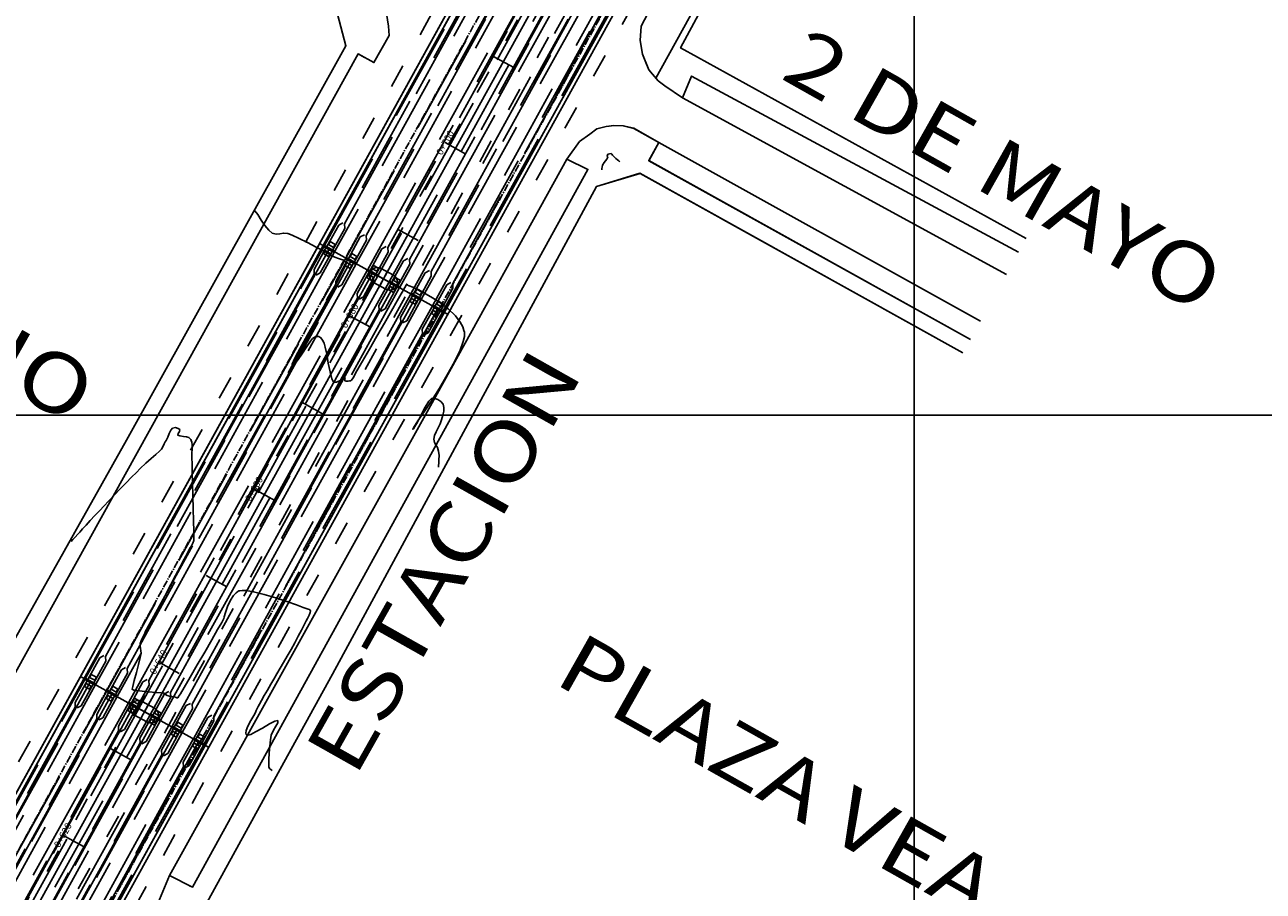
# Model space of a CAD drawing. Units: metres. Extents: x 241886 to 272603, y 8661449 to 8669241.
# Drawn here: x 264110 to 264235, y 8664952 to 8665039 of the extents above; entities that cross this region are included whole.
import ezdxf

# ---------------------------------------------------------------- set-up
doc = ezdxf.new("R2010")
doc.units = ezdxf.units.M
for name, pattern in [('ACAD_ISO03W100', [30, 12, -18]), ('CENTER2', [1.125, 0.75, -0.125, 0.125, -0.125]), ('DASHDOT', [25.4, 12.7, -6.35, 0, -6.35]), ('DASHED', [0.75, 0.5, -0.25])]:
    doc.linetypes.add(name, pattern=pattern)
for name, color, linetype in [('0 ALI SANTA', 7, 'Continuous'), ('0 CASCO BD', 252, 'Continuous'), ('0 SS EJE SANTA', 7, 'Continuous'), ('0 SSV SANTAROSA', 7, 'Continuous'), ('0 VIAD MARINA', 7, 'Continuous'), ('05_PERF', 7, 'Continuous'), ('Cuadricula Coordenadas', 5, 'Continuous'), ('MANZANA', 251, 'Continuous'), ('PILAR', 3, 'Continuous'), ('Señalizacion', 252, 'Continuous'), ('TEXTOS CALLES JR', 2, 'Continuous'), ('TOp_Limite Propiedad', 252, 'Continuous'), ('TOP_Veredas', 252, 'Continuous'), ('VEREDA', 1, 'Continuous')]:
    doc.layers.add(name, color=color, linetype=linetype)
for name, color, linetype, true_color in [('00 SS MURO NJ SANT', 7, 'Continuous', 0xb3b3b3), ('02_TIN Mn', 7, 'Continuous', 0x757500), ('BARANDA SOMBRA', 7, 'Continuous', 0x8c8c8c)]:
    doc.layers.add(name, color=color, linetype=linetype, true_color=true_color)
doc.styles.add('DATOS-02', font='romand.shx')
doc.styles.add('L140_E1-2000', font='romans.shx', dxfattribs={"height": 6.4})

# ---------------------------------------------------------------- blocks, each defined once
blk = doc.blocks.new('*U145')
at = {"color": 8, "linetype": 'DASHDOT', "lineweight": -3, "ltscale": 2}
for p, q in [((50.04, -1.14), (-0.16, -1.15)), ((50.04, -3.64), (-0.16, -3.65)), ((50.04, -6.14), (-0.16, -6.15)), ((50.04, -8.64), (-0.16, -8.65)), ((50.04, -11.14), (-0.16, -11.15)), ((50.04, -13.64), (-0.16, -13.65))]:
    blk.add_line(p, q, dxfattribs=at)
at = {"color": 8, "linetype": 'DASHED', "ltscale": 20}
for p, q in [((0.08, -1.75), (0.08, -0.55)), ((0.08, -4.25), (0.08, -3.05)), ((0.08, -6.75), (0.08, -5.55)), ((0.08, -9.25), (0.08, -8.05)), ((0.08, -11.75), (0.08, -10.55)), ((0.08, -14.25), (0.08, -13.05))]:
    blk.add_line(p, q, dxfattribs=at)
at = {"color": 8, "linetype": 'DASHED', "lineweight": -3, "ltscale": 20}
for p, q in [((49.93, -1.74), (49.93, -0.54)), ((49.93, -4.24), (49.93, -3.04)), ((49.93, -6.74), (49.93, -5.54)), ((49.93, -9.24), (49.93, -8.04)), ((49.93, -11.74), (49.93, -10.54)), ((49.93, -14.24), (49.93, -13.04))]:
    blk.add_line(p, q, dxfattribs=at)
for points in [[(0.08, -0.55), (49.93, -0.54)], [(49.93, -0.79), (47.43, -0.79), (47.03, -1.04), (2.98, -1.05), (2.58, -0.8), (0.08, -0.8)], [(0.08, -1.5), (2.58, -1.5), (2.98, -1.25), (47.03, -1.24), (47.43, -1.49), (49.92, -1.49)], [(49.93, -1.74), (0.08, -1.75)], [(0.08, -3.05), (49.93, -3.04)], [(49.93, -3.29), (47.43, -3.29), (47.03, -3.54), (2.98, -3.55), (2.58, -3.3), (0.08, -3.3)], [(0.08, -4), (2.58, -4), (2.98, -3.75), (47.03, -3.74), (47.43, -3.99), (49.92, -3.99)], [(49.93, -4.24), (0.08, -4.25)], [(0.08, -5.55), (49.93, -5.54)], [(49.93, -5.79), (47.43, -5.79), (47.03, -6.04), (2.98, -6.05), (2.58, -5.8), (0.08, -5.8)], [(0.08, -6.5), (2.58, -6.5), (2.98, -6.25), (47.03, -6.24), (47.43, -6.49), (49.92, -6.49)], [(49.93, -6.74), (0.08, -6.75)], [(0.08, -8.05), (49.93, -8.04)], [(49.93, -8.29), (47.43, -8.29), (47.03, -8.54), (2.98, -8.55), (2.58, -8.3), (0.08, -8.3)], [(0.08, -9), (2.58, -9), (2.98, -8.75), (47.03, -8.74), (47.43, -8.99), (49.92, -8.99)], [(49.93, -9.24), (0.08, -9.25)], [(0.08, -10.55), (49.93, -10.54)], [(49.93, -10.79), (47.43, -10.79), (47.03, -11.04), (2.98, -11.05), (2.58, -10.8), (0.08, -10.8)], [(0.08, -11.5), (2.58, -11.5), (2.98, -11.25), (47.03, -11.24), (47.43, -11.49), (49.92, -11.49)], [(49.93, -11.74), (0.08, -11.75)], [(0.08, -13.05), (49.93, -13.04)], [(49.93, -13.29), (47.43, -13.29), (47.03, -13.54), (2.98, -13.55), (2.58, -13.3), (0.08, -13.3)], [(0.08, -14), (2.58, -14), (2.98, -13.75), (47.03, -13.74), (47.43, -13.99), (49.92, -13.99)], [(49.93, -14.24), (0.08, -14.25)]]:
    blk.add_lwpolyline(points, dxfattribs=at)
at = {"color": 8, "lineweight": -3}
for points in [[(0.7, -1.45), (0.7, -0.85), (0.35, -0.85), (0.35, -1.45)], [(49.65, -1.44), (49.65, -0.84), (49.3, -0.84), (49.3, -1.44)], [(0.7, -3.95), (0.7, -3.35), (0.35, -3.35), (0.35, -3.95)], [(49.65, -3.94), (49.65, -3.34), (49.3, -3.34), (49.3, -3.94)], [(0.7, -6.45), (0.7, -5.85), (0.35, -5.85), (0.35, -6.45)], [(49.65, -6.44), (49.65, -5.84), (49.3, -5.84), (49.3, -6.44)], [(0.7, -8.95), (0.7, -8.35), (0.35, -8.35), (0.35, -8.95)], [(49.65, -8.94), (49.65, -8.34), (49.3, -8.34), (49.3, -8.94)], [(0.7, -11.45), (0.7, -10.85), (0.35, -10.85), (0.35, -11.45)], [(49.65, -11.44), (49.65, -10.84), (49.3, -10.84), (49.3, -11.44)], [(0.7, -13.95), (0.7, -13.35), (0.35, -13.35), (0.35, -13.95)], [(49.65, -13.94), (49.65, -13.34), (49.3, -13.34), (49.3, -13.94)]]:
    blk.add_lwpolyline(points, close=True, dxfattribs=at)
blk = doc.blocks.new('LOTES')
at = {"layer": 'TOP_Veredas', "flags": 128}
for points, elevation in [([(269210.57, 8665016.47), (269177.5, 8665034.29), (269176.59, 8665032.1), (269174.79, 8665033.29), (269174.12, 8665033.82), (269173.18, 8665034.91), (269172.54, 8665036.5), (269172.3, 8665037.89), (269172.42, 8665039.35), (269179.37, 8665052.6), (269190.39, 8665072.21), (269192.38, 8665075.89), (269192.86, 8665076.77), (269194.24, 8665077.63), (269195.66, 8665078.3), (269196.86, 8665078.53), (269197.58, 8665078.59), (269198.06, 8665078.5), (269200.35, 8665077.89), (269200.74, 8665077.64), (269197.99, 8665072.29), (269231.63, 8665053.75)], 18.92), ([(269159.61, 8664926.02), (269125.81, 8664944.46), (269124.83, 8664945.33), (269123.72, 8664947.09), (269123.33, 8664948.89), (269123.53, 8664950.62), (269124.73, 8664953.43), (269151.77, 8665002.16), (269164.88, 8665025.88), (269166.18, 8665027.66), (269167.23, 8665028.42), (269167.94, 8665028.94), (269168.88, 8665029.18), (269169.64, 8665029.28), (269170.6, 8665029.27), (269171.66, 8665029), (269174.2, 8665027.56), (269173.17, 8665025.73), (269205.7, 8665007.66)], 17.98), ([(269174.2, 8665027.56), (269206.72, 8665009.49)], 17.98), ([(269124.73, 8664953.43), (269127.03, 8664952.25), (269167.03, 8665024.84), (269164.88, 8665025.88)], 17.98)]:
    blk.add_lwpolyline(points, dxfattribs=dict(at, elevation=elevation))
for points in [[(269062.84, 8664981.91), (269094.13, 8664965.02), (269094.87, 8664962.43), (269100.96, 8664959.24), (269102.07, 8664959.43), (269103.62, 8664960.17), (269104.78, 8664961.18), (269105.7, 8664962.56), (269106.14, 8664963.71), (269104.09, 8664964.91), (269143.79, 8665036.53), (269145.38, 8665035.65), (269146.91, 8665038.38), (269146.85, 8665039.32), (269146.66, 8665040.62), (269146.12, 8665041.81), (269145.28, 8665043.06), (269144.41, 8665043.83), (269141.92, 8665045.22), (269139.5, 8665043.84), (269106.1, 8665062.25)], [(269176.59, 8665032.1), (269209.34, 8665014.21)]]:
    blk.add_lwpolyline(points, dxfattribs=at)
blk = doc.blocks.new('LOTESS')
at = {"layer": 'TOp_Limite Propiedad', "flags": 128}
for points, elevation in [([(269211.34, 8665017.87), (269178.1, 8665036.21), (269176.39, 8665037.14), (269193.69, 8665069.17), (269197.35, 8665070.79), (269230.91, 8665052.53)], 18.99), ([(269105.51, 8665061.15), (269141.71, 8665040.55), (269142.56, 8665037.36), (269120.37, 8664997.46), (269102.51, 8664965.72), (269098.21, 8664964.31), (269063.73, 8664983.06)], 18.58), ([(269161.36, 8664929.04), (269128.32, 8664947.79), (269127.75, 8664949.33), (269136.66, 8664965.53), (269141.21, 8664973.8), (269167.89, 8665023.12), (269172.29, 8665024.45), (269204.95, 8665006.3)], 18.02)]:
    blk.add_lwpolyline(points, dxfattribs=dict(at, elevation=elevation))
at = {"layer": 'TOP_Veredas', "linetype": 'Continuous'}
blk.add_blockref('LOTES', (0, 0), dxfattribs=at)
blk = doc.blocks.new('TIN 023')
at = {"layer": '02_TIN Mn', "linetype": 'Continuous', "lineweight": -3}
for points, elevation in [([(259170.25, 8665025.62), (259170.22, 8665025.64), (259170.15, 8665025.7), (259170.03, 8665025.81), (259169.85, 8665025.96), (259169.68, 8665026.12), (259169.52, 8665026.29), (259169.44, 8665026.39), (259169.36, 8665026.44), (259169.21, 8665026.42), (259169.04, 8665026.38), (259168.99, 8665026.29), (259168.97, 8665026.2), (259169.01, 8665026.13), (259169.04, 8665026.07), (259168.92, 8665025.89), (259168.68, 8665025.54), (259168.51, 8665025.26), (259168.46, 8665025.09), (259168.44, 8665024.94), (259168.43, 8665024.82)], 19), ([(259151.92, 8664994.72), (259151.92, 8664994.77), (259151.93, 8664994.9), (259151.94, 8664995.13), (259151.96, 8664995.47), (259151.97, 8664995.92), (259151.92, 8664996.36), (259151.8, 8664996.71), (259151.64, 8664996.98), (259151.51, 8664997.24), (259151.45, 8664997.57), (259151.51, 8664997.92), (259151.68, 8664998.3), (259151.89, 8664998.71), (259152.09, 8664999.12), (259152.23, 8664999.53), (259152.36, 8665000), (259152.45, 8665000.41), (259152.47, 8665000.77), (259152.37, 8665001.1), (259152.15, 8665001.38), (259151.86, 8665001.58), (259151.54, 8665001.69), (259151.22, 8665001.68), (259150.95, 8665001.4), (259150.58, 8665000.8), (259150.17, 8665000.04), (259149.78, 8664999.3), (259149.53, 8664998.84), (259149.4, 8664998.62), (259149.34, 8664998.56), (259149.32, 8664998.55), (259149.32, 8664998.57), (259149.36, 8664998.65), (259149.5, 8664998.89), (259149.84, 8664999.41), (259150.45, 8665000.32), (259151.19, 8665001.45), (259152, 8665002.73), (259152.8, 8665004.06), (259153.53, 8665005.37), (259154.1, 8665006.58), (259154.41, 8665007.43), (259154.53, 8665007.96), (259154.54, 8665008.26), (259154.53, 8665008.39), (259154.49, 8665008.57), (259154.38, 8665008.91), (259154.12, 8665009.41), (259153.65, 8665010.04), (259152.9, 8665010.74), (259152.1, 8665011.36), (259151.32, 8665011.86), (259150.68, 8665012.24), (259150.28, 8665012.48), (259149.79, 8665012.75), (259149.31, 8665012.95), (259148.94, 8665013.08), (259148.78, 8665013.14), (259148.74, 8665013.2), (259148.71, 8665013.25), (259148.65, 8665013.15), (259148.51, 8665012.9), (259148.34, 8665012.61), (259148.15, 8665012.28), (259147.74, 8665011.56), (259147.15, 8665010.53), (259146.45, 8665009.3), (259145.69, 8665007.97), (259144.94, 8665006.66), (259144.24, 8665005.45), (259143.67, 8665004.46), (259143.28, 8665003.78), (259143.13, 8665003.53), (259143.04, 8665003.48), (259142.93, 8665003.46), (259142.79, 8665003.44), (259142.57, 8665003.43), (259142.43, 8665003.47), (259142.44, 8665003.63), (259142.46, 8665003.77), (259142.3, 8665003.7), (259141.98, 8665003.51), (259141.61, 8665003.34), (259141.3, 8665003.34), (259141.13, 8665003.67), (259140.95, 8665004.36), (259140.77, 8665005.25), (259140.61, 8665006.15), (259140.47, 8665006.88), (259140.37, 8665007.28), (259140.2, 8665007.59), (259140.02, 8665007.82), (259139.8, 8665007.95), (259139.59, 8665007.96), (259139.38, 8665007.88), (259139.17, 8665007.74), (259138.96, 8665007.47), (259138.59, 8665006.93), (259138.16, 8665006.26), (259137.72, 8665005.62), (259137.41, 8665005.23), (259137.24, 8665005.06), (259137.16, 8665005.02), (259137.13, 8665005.03), (259137.12, 8665005.05), (259137.13, 8665005.15), (259137.24, 8665005.44), (259137.53, 8665006.04), (259138.05, 8665007.01), (259138.67, 8665008.12), (259139.3, 8665009.24), (259139.87, 8665010.21), (259140.28, 8665010.93), (259140.46, 8665011.24), (259140.56, 8665011.43), (259140.64, 8665011.59), (259140.68, 8665011.66), (259140.63, 8665011.64), (259140.58, 8665011.62), (259140.69, 8665011.82), (259140.99, 8665012.32), (259141.39, 8665013.01), (259141.82, 8665013.79), (259142.2, 8665014.53), (259142.43, 8665015.02), (259142.53, 8665015.28), (259142.55, 8665015.4), (259142.54, 8665015.44), (259142.52, 8665015.49), (259142.46, 8665015.58), (259142.34, 8665015.67), (259142.12, 8665015.75), (259141.79, 8665015.84), (259141.43, 8665015.98), (259141.05, 8665016.18), (259140.39, 8665016.53), (259139.56, 8665016.97), (259138.67, 8665017.44), (259137.83, 8665017.87), (259137.13, 8665018.2), (259136.68, 8665018.38), (259136.24, 8665018.41), (259135.86, 8665018.34), (259135.5, 8665018.3), (259135.11, 8665018.39), (259134.75, 8665018.69), (259134.36, 8665019.17), (259133.97, 8665019.73), (259133.63, 8665020.27), (259133.35, 8665020.67)], 18.5), ([(259135.11, 8664964.04), (259135.09, 8664964.05), (259135.05, 8664964.09), (259134.97, 8664964.14), (259134.87, 8664964.23), (259134.77, 8664964.39), (259134.75, 8664964.65), (259134.76, 8664965.16), (259134.8, 8664965.82), (259134.86, 8664966.53), (259134.93, 8664967.16), (259135.01, 8664967.63), (259135.22, 8664968.12), (259135.48, 8664968.55), (259135.67, 8664968.88), (259135.66, 8664969.11), (259135.37, 8664969.05), (259134.82, 8664968.76), (259134.12, 8664968.35), (259133.42, 8664967.95), (259132.94, 8664967.71), (259132.66, 8664967.64), (259132.54, 8664967.64), (259132.5, 8664967.67), (259132.47, 8664967.71), (259132.44, 8664967.84), (259132.47, 8664968.09), (259132.64, 8664968.53), (259132.94, 8664969.11), (259133.23, 8664969.62), (259133.4, 8664969.93), (259133.49, 8664970.14), (259133.57, 8664970.31), (259133.68, 8664970.52), (259133.81, 8664970.76), (259134.02, 8664971.14), (259134.29, 8664971.63), (259134.61, 8664972.19), (259134.95, 8664972.78), (259135.25, 8664973.29), (259135.56, 8664973.83), (259135.9, 8664974.4), (259136.25, 8664974.99), (259136.62, 8664975.63), (259137, 8664976.3), (259137.38, 8664976.98), (259137.73, 8664977.65), (259138.05, 8664978.26), (259138.33, 8664978.78), (259138.53, 8664979.19), (259138.66, 8664979.44), (259138.82, 8664979.76), (259138.95, 8664980.03), (259138.97, 8664980.22), (259138.88, 8664980.33), (259138.73, 8664980.38), (259138.54, 8664980.44), (259138.23, 8664980.55), (259137.54, 8664980.81), (259136.57, 8664981.15), (259135.45, 8664981.52), (259134.29, 8664981.86), (259133.21, 8664982.13), (259132.48, 8664982.25), (259132.05, 8664982.26), (259131.83, 8664982.23), (259131.74, 8664982.21), (259131.64, 8664982.16), (259131.45, 8664982.02), (259131.19, 8664981.75), (259130.89, 8664981.29), (259130.59, 8664980.65), (259130.37, 8664980.05), (259130.24, 8664979.6), (259130.2, 8664979.41), (259130.17, 8664979.36), (259130.14, 8664979.31), (259129.99, 8664979.04), (259129.58, 8664978.32), (259128.98, 8664977.27), (259128.27, 8664976.03), (259127.52, 8664974.73), (259126.8, 8664973.49), (259126.19, 8664972.44), (259125.82, 8664971.82), (259125.64, 8664971.53), (259125.58, 8664971.44), (259125.57, 8664971.42), (259125.53, 8664971.41), (259125.47, 8664971.41), (259125.38, 8664971.44), (259125.23, 8664971.49), (259125.01, 8664971.52), (259124.71, 8664971.57), (259124.48, 8664971.64), (259124.31, 8664971.75), (259124.14, 8664971.86), (259123.87, 8664971.9), (259123.32, 8664971.96), (259122.62, 8664972.02), (259121.94, 8664972.08), (259121.4, 8664972.13), (259121.17, 8664972.16), (259121.03, 8664972.2), (259120.93, 8664972.28), (259120.99, 8664972.54), (259121.15, 8664973.15), (259121.36, 8664973.95), (259121.58, 8664974.77), (259121.76, 8664975.48), (259121.84, 8664975.89), (259121.83, 8664976.18), (259121.78, 8664976.41), (259121.74, 8664976.63), (259121.76, 8664976.91), (259121.85, 8664977.18), (259122.06, 8664977.62), (259122.36, 8664978.18), (259122.72, 8664978.86), (259123.13, 8664979.61), (259123.56, 8664980.41), (259124, 8664981.23), (259124.41, 8664982.01), (259124.86, 8664982.88), (259125.33, 8664983.78), (259125.78, 8664984.64), (259126.19, 8664985.42), (259126.52, 8664986.05), (259126.74, 8664986.47), (259126.82, 8664986.62), (259126.86, 8664986.68), (259126.9, 8664986.73), (259126.95, 8664986.79), (259127.03, 8664986.97), (259127.1, 8664987.16), (259127.14, 8664987.23), (259127.18, 8664987.31), (259127.18, 8664987.57), (259127.16, 8664988.27), (259127.14, 8664989.29), (259127.11, 8664990.51), (259127.08, 8664991.82), (259127.04, 8664993.1), (259127.01, 8664994.24), (259126.99, 8664995.12), (259126.97, 8664995.64), (259126.97, 8664996.13), (259126.99, 8664996.59), (259127, 8664996.98), (259126.97, 8664997.26), (259126.92, 8664997.43), (259126.86, 8664997.53), (259126.83, 8664997.58), (259126.78, 8664997.63), (259126.66, 8664997.72), (259126.44, 8664997.8), (259126.12, 8664997.85), (259125.76, 8664997.89), (259125.57, 8664997.96), (259125.6, 8664998.15), (259125.73, 8664998.35), (259125.76, 8664998.53), (259125.58, 8664998.66), (259125.31, 8664998.73), (259125.03, 8664998.69), (259124.86, 8664998.48), (259124.68, 8664998.13), (259124.54, 8664997.78), (259124.45, 8664997.56), (259124.36, 8664997.42), (259124.26, 8664997.28), (259124.18, 8664997.1), (259124.08, 8664996.85), (259123.91, 8664996.57), (259123.7, 8664996.35), (259123.33, 8664996.02), (259122.86, 8664995.61), (259122.32, 8664995.13), (259121.76, 8664994.61), (259121.36, 8664994.21), (259120.87, 8664993.71), (259120.32, 8664993.14), (259119.74, 8664992.54), (259119.15, 8664991.93), (259118.59, 8664991.34), (259118.08, 8664990.8), (259117.66, 8664990.35), (259117.17, 8664989.83), (259116.7, 8664989.33), (259116.28, 8664988.88), (259115.92, 8664988.48), (259115.63, 8664988.17), (259115.44, 8664987.95), (259115.17, 8664987.66), (259114.95, 8664987.41), (259114.78, 8664987.22)], 18)]:
    blk.add_lwpolyline(points, dxfattribs=dict(at, elevation=elevation))

msp = doc.modelspace()

# ---------------------------------------------------------------- linework, layer by layer
at = {"layer": '0 SS EJE SANTA', "linetype": 'Continuous', "lineweight": -3}
msp.add_line((263815.32, 8664414.163), (264285.219, 8665265.309), dxfattribs=at)
at = {"layer": '0 SSV SANTAROSA', "color": 253, "true_color": 0xb3b3b3}
for p, q in [((264152.831, 8665010.199), (264139.874, 8665017.352)), ((264128.665, 8664966.426), (264115.709, 8664973.579))]:
    msp.add_line(p, q, dxfattribs=at)
at = {"layer": '0 SSV SANTAROSA', "color": 253, "linetype": 'CENTER2', "lineweight": -3, "true_color": 0xb3b3b3, "flags": 128}
for points in [[(263820.923, 8664411.07), (264290.822, 8665262.215, 0.0505239), (264321.774, 8665334.722), (264324.517, 8665342.394), (264327.102, 8665350.129), (264327.134, 8665350.226), (264328.192, 8665353.387), (264329.303, 8665356.526, -0.0752354), (264355.078, 8665410.674), (264356.815, 8665413.515), (264358.601, 8665416.33), (264367.376, 8665429.855), (264742.497, 8665946.892), (264743.918, 8665948.852), (264745.34, 8665950.814), (264746.762, 8665952.78), (264748.184, 8665954.75), (264749.603, 8665956.724), (264751.02, 8665958.704), (264752.433, 8665960.69), (264753.842, 8665962.683), (264755.245, 8665964.682), (264756.642, 8665966.69), (264758.032, 8665968.705), (264759.414, 8665970.73), (264760.787, 8665972.764), (264762.15, 8665974.808), (264763.502, 8665976.863), (264764.843, 8665978.928), (264766.17, 8665981.005), (264767.483, 8665983.095), (264768.782, 8665985.197), (264770.065, 8665987.312), (264771.331, 8665989.44), (264772.578, 8665991.582), (264773.807, 8665993.738), (264775.015, 8665995.909), (264776.202, 8665998.095), (264777.367, 8666000.296), (264778.508, 8666002.512), (264779.624, 8666004.745), (264780.714, 8666006.993), (264781.777, 8666009.257), (264782.812, 8666011.537, 0.0761648), (264797.724, 8666065.993), (264797.995, 8666068.482), (264798.234, 8666070.972), (264798.441, 8666073.462), (264798.618, 8666075.951), (264798.765, 8666078.44), (264798.884, 8666080.927), (264798.976, 8666083.413), (264799.043, 8666085.896), (264799.084, 8666088.378), (264799.102, 8666090.857), (264799.097, 8666093.333), (264799.07, 8666095.806), (264799.024, 8666098.277), (264798.958, 8666100.744), (264798.874, 8666103.207), (264798.773, 8666105.668), (264798.656, 8666108.124), (264798.525, 8666110.578), (264798.38, 8666113.027), (264798.222, 8666115.474), (264798.053, 8666117.916), (264797.873, 8666120.355), (264797.684, 8666122.791), (264797.487, 8666125.223), (264797.283, 8666127.652), (264797.072, 8666130.077), (264796.857, 8666132.5), (264796.638, 8666134.919), (264796.415, 8666137.335), (264796.191, 8666139.748), (264795.967, 8666142.158), (264734.781, 8666797.529), (264734.089, 8666808.713), (264733.948, 8666811.083), (264733.816, 8666813.453, -0.0115818), (264732.116, 8666840.873), (264731.953, 8666843.241), (264731.801, 8666845.611), (264731.106, 8666856.794), (264720.901, 8667188.426, 0.0320794), (264713.535, 8667265.808), (264676.885, 8667494.308), (264675.457, 8667505.422), (264675.16, 8667507.777), (264674.872, 8667510.134, -0.0230057), (264669.153, 8667564.383), (264668.944, 8667566.747), (264668.745, 8667569.113), (264667.806, 8667580.579), (264641.759, 8668090.542)], [(263811.468, 8664416.289), (264275.277, 8665256.405), (264280.938, 8665267.672), (264282.126, 8665270.06), (264283.296, 8665272.456, 0.0539112), (264313.774, 8665348.173), (264314.59, 8665350.712), (264315.388, 8665353.257), (264315.418, 8665353.354), (264317.393, 8665359.438), (264319.548, 8665365.453, -0.0768092), (264349.179, 8665423.165), (264733.755, 8665953.235), (264734.121, 8665953.74), (264734.488, 8665954.245), (264734.854, 8665954.749), (264735.22, 8665955.254), (264735.586, 8665955.759), (264735.952, 8665956.264), (264736.318, 8665956.768), (264736.683, 8665957.273), (264737.048, 8665957.778), (264737.413, 8665958.282), (264737.778, 8665958.787), (264738.143, 8665959.292), (264738.507, 8665959.796), (264738.872, 8665960.301), (264739.235, 8665960.806), (264739.599, 8665961.31), (264739.962, 8665961.815), (264740.325, 8665962.32), (264740.688, 8665962.825), (264741.05, 8665963.33), (264741.412, 8665963.835), (264741.773, 8665964.341), (264742.135, 8665964.846), (264742.495, 8665965.352), (264742.856, 8665965.858), (264743.215, 8665966.363), (264743.575, 8665966.869), (264743.934, 8665967.376), (264744.292, 8665967.882), (264744.65, 8665968.389), (264745.007, 8665968.896), (264750.803, 8665978.167), (264756.336, 8665987.532), (264756.905, 8665988.434), (264757.47, 8665989.338), (264758.032, 8665990.243), (264758.591, 8665991.15), (264759.146, 8665992.058), (264759.697, 8665992.968), (264760.244, 8665993.88), (264760.788, 8665994.793), (264761.328, 8665995.709), (264761.863, 8665996.626), (264762.395, 8665997.544), (264762.923, 8665998.465), (264763.446, 8665999.388), (264763.965, 8666000.312), (264764.479, 8666001.239), (264764.989, 8666002.167), (264765.494, 8666003.098), (264765.995, 8666004.03), (264766.491, 8666004.965), (264766.982, 8666005.901), (264767.468, 8666006.84), (264767.949, 8666007.78), (264768.424, 8666008.723), (264768.895, 8666009.668), (264769.36, 8666010.615), (264769.82, 8666011.564), (264770.274, 8666012.515), (264770.723, 8666013.468), (264771.166, 8666014.424), (264771.603, 8666015.381), (264772.034, 8666016.341, 0.0761648), (264786.002, 8666067.35), (264786.12, 8666068.396), (264786.231, 8666069.442), (264786.337, 8666070.49), (264786.437, 8666071.539), (264786.53, 8666072.589), (264786.618, 8666073.64), (264786.7, 8666074.692), (264786.777, 8666075.744), (264786.848, 8666076.798), (264786.913, 8666077.852), (264786.973, 8666078.908), (264787.028, 8666079.963), (264787.077, 8666081.02), (264787.121, 8666082.078), (264787.161, 8666083.136), (264787.195, 8666084.194), (264787.224, 8666085.254), (264787.249, 8666086.314), (264787.269, 8666087.374), (264787.284, 8666088.435), (264787.294, 8666089.497), (264787.301, 8666090.559), (264787.303, 8666091.621), (264787.3, 8666092.684), (264787.293, 8666093.748), (264787.283, 8666094.812), (264787.268, 8666095.876), (264787.249, 8666096.941), (264787.227, 8666098.006), (264787.201, 8666099.071), (264787.171, 8666100.137), (264787.181, 8666111.015), (264786.917, 8666121.946), (264786.868, 8666122.564), (264786.818, 8666123.182), (264786.768, 8666123.801), (264786.717, 8666124.419), (264786.665, 8666125.038), (264786.613, 8666125.656), (264786.561, 8666126.275), (264786.508, 8666126.894), (264786.455, 8666127.513), (264786.401, 8666128.132), (264786.347, 8666128.751), (264786.293, 8666129.37), (264786.238, 8666129.989), (264786.183, 8666130.609), (264786.128, 8666131.228), (264786.072, 8666131.848), (264786.016, 8666132.467), (264785.96, 8666133.087), (264785.903, 8666133.707), (264785.847, 8666134.327), (264785.79, 8666134.947), (264785.733, 8666135.567), (264785.675, 8666136.188), (264785.618, 8666136.808), (264785.561, 8666137.429), (264785.503, 8666138.049), (264785.445, 8666138.67), (264785.387, 8666139.291), (264785.329, 8666139.912), (264785.271, 8666140.533), (264785.213, 8666141.154), (264722.987, 8666807.676, -0.0155825), (264720.656, 8666845.267), (264710.45, 8667176.899), (264709.756, 8667188.083), (264709.603, 8667190.46), (264709.44, 8667192.836, 0.0280758), (264703.113, 8667259.315), (264702.822, 8667261.679), (264702.523, 8667264.042), (264701.05, 8667275.452), (264664.448, 8667503.656, -0.0270082), (264657.607, 8667568.544), (264630.973, 8668089.992)]]:
    msp.add_lwpolyline(points, format="xyb", dxfattribs=at)
at = {"layer": '0 SSV SANTAROSA', "color": 253, "true_color": 0xb3b3b3}
for points in [[(264031.69, 8664791.6), (264291.347, 8665261.926, 0.0505161), (264322.344, 8665334.532), (264325.084, 8665342.198), (264327.672, 8665349.942), (264327.703, 8665350.038), (264328.76, 8665353.191), (264329.873, 8665356.339, -0.07527), (264355.583, 8665410.349), (264357.325, 8665413.198), (264359.106, 8665416.006), (264367.87, 8665429.515), (264742.982, 8665946.54, 0.0006957)], [(264032.041, 8664791.407), (264291.697, 8665261.732, 0.0505108), (264322.723, 8665334.405), (264325.462, 8665342.067), (264328.052, 8665349.817), (264328.083, 8665349.913), (264329.138, 8665353.061), (264330.253, 8665356.215, -0.0752931), (264355.92, 8665410.133), (264357.664, 8665412.986), (264359.443, 8665415.79), (264368.2, 8665429.288), (264743.306, 8665946.305, 0.0006957)]]:
    msp.add_lwpolyline(points, format="xyb", dxfattribs=at)
at = {"layer": '0 SSV SANTAROSA', "color": 253, "true_color": 0xb3b3b3, "flags": 128}
for points in [[(264651.456, 8665845.02), (264639.023, 8665827.772), (264346.751, 8665424.927, 0.0767687), (264316.713, 8665366.433), (264314.554, 8665360.408), (264312.558, 8665354.261), (264312.523, 8665354.149), (264311.73, 8665351.619), (264310.902, 8665349.039, -0.0539828), (264280.625, 8665273.822), (264279.435, 8665271.387), (264278.254, 8665269.014), (264272.622, 8665257.804), (264019.084, 8664798.56)], [(264019.434, 8664798.366), (264272.976, 8665257.617), (264278.612, 8665268.835), (264279.794, 8665271.21), (264280.981, 8665273.64, 0.0539732), (264311.285, 8665348.924), (264312.112, 8665351.498), (264312.905, 8665354.03), (264312.939, 8665354.14), (264314.933, 8665360.278), (264317.091, 8665366.302, -0.0767741), (264347.075, 8665424.692), (264639.344, 8665827.533), (264652.068, 8665845.071)]]:
    msp.add_lwpolyline(points, format="xyb", dxfattribs=at)
at = {"layer": '0 VIAD MARINA', "color": 253, "true_color": 0xb3b3b3}
for p, q in [((264159.524, 8665035.15), (264157.423, 8665036.31)), ((264154.691, 8665026.395), (264152.59, 8665027.555)), ((264149.857, 8665017.641), (264147.756, 8665018.801)), ((264145.024, 8665008.886), (264142.923, 8665010.046)), ((264140.191, 8665000.132), (264138.09, 8665001.292)), ((264135.358, 8664991.377), (264133.257, 8664992.537)), ((264130.525, 8664982.623), (264128.424, 8664983.783)), ((264125.692, 8664973.869), (264123.591, 8664975.029)), ((264120.859, 8664965.114), (264118.758, 8664966.274)), ((264116.025, 8664956.36), (264113.924, 8664957.52))]:
    msp.add_line(p, q, dxfattribs=at)
at = {"layer": '0 VIAD MARINA', "color": 6}
msp.add_lwpolyline([(264173.897, 8665034.08), (264198.375, 8665078.418)], dxfattribs=at)
at = {"layer": '00 SS MURO NJ SANT', "ltscale": 1.5}
for points in [[(263986.286, 8664709.357), (264291.347, 8665261.926, 0.0505161), (264322.344, 8665334.532), (264325.084, 8665342.198), (264327.672, 8665349.942), (264327.703, 8665350.038), (264328.76, 8665353.191), (264329.873, 8665356.339, -0.07527), (264355.583, 8665410.349), (264357.325, 8665413.198), (264359.106, 8665416.006), (264367.87, 8665429.515), (264742.982, 8665946.54, 0.0006957)], [(263973.024, 8664715.129), (264272.622, 8665257.804), (264278.254, 8665269.014), (264279.435, 8665271.387), (264280.625, 8665273.822, 0.0539828), (264310.902, 8665349.039), (264311.73, 8665351.619), (264312.523, 8665354.149), (264312.558, 8665354.261), (264314.554, 8665360.408), (264316.713, 8665366.433, -0.0767687), (264346.751, 8665424.927), (264639.023, 8665827.772)], [(263977.733, 8664722.831), (264272.976, 8665257.617), (264278.612, 8665268.835), (264279.794, 8665271.21), (264280.981, 8665273.64, 0.0539732), (264311.285, 8665348.924), (264312.112, 8665351.498), (264312.905, 8665354.03), (264312.939, 8665354.14), (264314.933, 8665360.278), (264317.091, 8665366.302, -0.0767741), (264347.075, 8665424.692), (264639.344, 8665827.533)]]:
    msp.add_lwpolyline(points, format="xyb", dxfattribs=at)
at = {"layer": 'BARANDA SOMBRA'}
for points in [[(264031.69, 8664791.6), (264291.347, 8665261.926, 0.0505161), (264322.344, 8665334.532), (264325.084, 8665342.198), (264327.672, 8665349.942), (264327.703, 8665350.038), (264328.76, 8665353.191), (264329.873, 8665356.339, -0.07527), (264355.583, 8665410.349), (264357.325, 8665413.198), (264359.106, 8665416.006), (264367.87, 8665429.515), (264742.982, 8665946.54, 0.0006957)], [(264032.041, 8664791.407), (264291.697, 8665261.732, 0.0505108), (264322.723, 8665334.405), (264325.462, 8665342.067), (264328.052, 8665349.817), (264328.083, 8665349.913), (264329.138, 8665353.061), (264330.253, 8665356.215, -0.0752931), (264355.92, 8665410.133), (264357.664, 8665412.986), (264359.443, 8665415.79), (264368.2, 8665429.288), (264743.306, 8665946.305, 0.0006957)], [(264651.456, 8665845.02), (264639.023, 8665827.772), (264346.751, 8665424.927, 0.0767687), (264316.713, 8665366.433), (264314.554, 8665360.408), (264312.558, 8665354.261), (264312.523, 8665354.149), (264311.73, 8665351.619), (264310.902, 8665349.039, -0.0539828), (264280.625, 8665273.822), (264279.435, 8665271.387), (264278.254, 8665269.014), (264272.622, 8665257.804), (264019.084, 8664798.56)], [(264019.434, 8664798.366), (264272.976, 8665257.617), (264278.612, 8665268.835), (264279.794, 8665271.21), (264280.981, 8665273.64, 0.0539732), (264311.285, 8665348.924), (264312.112, 8665351.498), (264312.905, 8665354.03), (264312.939, 8665354.14), (264314.933, 8665360.278), (264317.091, 8665366.302, -0.0767741), (264347.075, 8665424.692), (264639.344, 8665827.533), (264652.068, 8665845.071)]]:
    msp.add_lwpolyline(points, format="xyb", dxfattribs=at)
at = {"layer": 'Cuadricula Coordenadas', "color": 8}
for p, q in [((264200, 8664167.096), (264200, 8668314.353)), ((263157.182, 8665000), (266049.138, 8665000))]:
    msp.add_line(p, q, dxfattribs=at)
at = {"layer": 'MANZANA', "color": 251, "flags": 128}
for points, elevation in [([(264211.336, 8665017.865), (264178.104, 8665036.214), (264176.386, 8665037.141), (264193.686, 8665069.173), (264197.35, 8665070.786), (264230.905, 8665052.533)], 18.988), ([(264105.512, 8665061.148), (264141.713, 8665040.546), (264142.556, 8665037.361), (264120.371, 8664997.46), (264102.51, 8664965.717), (264098.214, 8664964.311), (264063.731, 8664983.064)], 18.579), ([(264161.356, 8664929.041), (264128.317, 8664947.791), (264127.75, 8664949.333), (264136.659, 8664965.526), (264141.21, 8664973.799), (264167.891, 8665023.117), (264172.288, 8665024.453), (264204.947, 8665006.305)], 18.025)]:
    msp.add_lwpolyline(points, dxfattribs=dict(at, elevation=elevation))
at = {"layer": 'PILAR', "color": 253, "true_color": 0xb3b3b3}
for p, q in [((264145.039, 8665014.5), (264147.666, 8665013.05)), ((264146.739, 8665014.476), (264145.966, 8665013.075)), ((264120.874, 8664970.728), (264123.5, 8664969.278)), ((264122.573, 8664970.703), (264121.8, 8664969.302))]:
    msp.add_line(p, q, dxfattribs=at)
for points in [[(264146.579, 8665012.736), (264145.353, 8665013.413, -1), (264146.126, 8665014.814), (264147.352, 8665014.137, -1)], [(264122.413, 8664968.964), (264121.187, 8664969.641, -1), (264121.961, 8664971.042), (264123.186, 8664970.365, -1)]]:
    msp.add_lwpolyline(points, format="xyb", close=True, dxfattribs=at)
at = {"layer": 'Señalizacion', "linetype": 'ACAD_ISO03W100', "ltscale": 0.2}
for points in [[(263958.647, 8664675.432), (264278.462, 8665254.726), (264284.158, 8665266.062), (264285.355, 8665268.468), (264286.503, 8665270.818, 0.0538265), (264317.221, 8665347.133), (264318.021, 8665349.623), (264318.825, 8665352.187), (264318.85, 8665352.267), (264320.801, 8665358.275), (264322.951, 8665364.278, -0.0768589), (264352.093, 8665421.051), (264736.669, 8665951.12, 0.0000462)], [(263961.798, 8664673.692), (264281.648, 8665253.047), (264287.378, 8665264.453), (264288.584, 8665266.877), (264289.709, 8665269.18, 0.053743), (264320.669, 8665346.093), (264321.453, 8665348.534), (264322.262, 8665351.117), (264322.282, 8665351.179), (264324.208, 8665357.112), (264326.355, 8665363.103, -0.0769099), (264355.007, 8665418.937), (264739.583, 8665949.006, 0.0000462)], [(264007.956, 8664781.092), (264276.536, 8665267.583, 0.0047311), (264283.649, 8665280.76)], [(264028.408, 8664782.137), (264291.769, 8665259.173, 0.0049057), (264299.302, 8665273.14)]]:
    msp.add_lwpolyline(points, format="xyb", dxfattribs=at)
at = {"layer": 'VEREDA', "flags": 128}
for points in [[(264104.851, 8664964.465), (264104.093, 8664964.91), (264143.788, 8665036.531), (264144.438, 8665036.171)], [(264210.575, 8665016.471), (264177.501, 8665034.285), (264176.587, 8665032.097), (264174.791, 8665033.287), (264174.122, 8665033.815), (264173.185, 8665034.913), (264172.81, 8665035.836)], [(264169.157, 8665029.219), (264169.64, 8665029.28), (264170.603, 8665029.27), (264171.66, 8665029.004), (264174.205, 8665027.558), (264173.168, 8665025.733), (264205.698, 8665007.657)], [(264126.744, 8664952.394), (264127.03, 8664952.248), (264167.026, 8665024.844), (264166.801, 8665024.952)]]:
    msp.add_lwpolyline(points, dxfattribs=at)

# ---------------------------------------------------------------- block references
at = {"layer": '0 CASCO BD'}
msp.add_blockref('LOTESS', (-5000, 0), dxfattribs=at)
at = {"layer": '0 SSV SANTAROSA', "color": 253, "true_color": 0xb3b3b3, "rotation": 61.09011527184735}
for p in [(264139.874, 8665017.352), (264115.709, 8664973.579), (264091.543, 8664929.807)]:
    msp.add_blockref('*U145', p, dxfattribs=at)
at = {"layer": '05_PERF'}
msp.add_blockref('TIN 023', (5000, 0), dxfattribs=at)

# ---------------------------------------------------------------- texts
at = {"layer": '0 ALI SANTA', "color": 253, "linetype": 'Continuous', "lineweight": -3, "true_color": 0xb3b3b3, "char_height": 0.7, "attachment_point": 8, "rotation": 61.09787, "style": 'DATOS-02'}
for s, insert in [('0+700', (264153.091, 8665027.278)), ('0+680', (264143.425, 8665009.769)), ('0+660', (264133.759, 8664992.261)), ('0+640', (264124.092, 8664974.752)), ('0+620', (264114.426, 8664957.243))]:
    msp.add_mtext(s, dxfattribs=dict(at, insert=insert))
at = {"layer": 'TEXTOS CALLES JR', "color": 7, "style": 'L140_E1-2000', "width": 1.2}
for s, rotation, p in [('2 DE MAYO', 330.58391, (264186.363, 8665034.128, 17.984)), ('EDIFICIO', 330.58391, (264079.888, 8665018.612)), ('ESTACION', 60.58391, (264143.476, 8664963.246)), ('PLAZA VEA', 330.58391, (264163.413, 8664972.975))]:
    msp.add_text(s, height=6, rotation=rotation, dxfattribs=at).set_placement(p)

doc.saveas('drawing.dxf')
